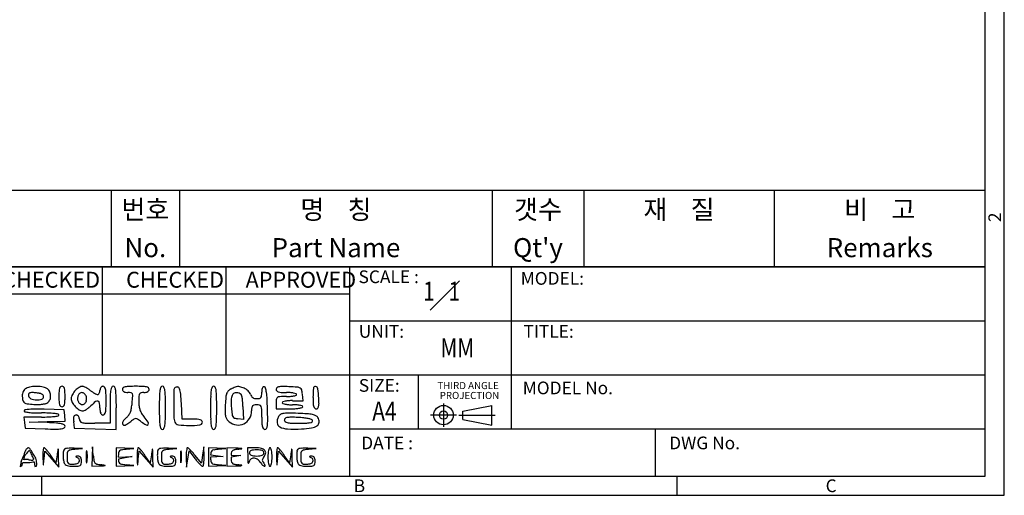
# Model space of a CAD drawing. Units: millimetres. Extents: x 0 to 254, y 0 to 188.
# Drawn here: x 100 to 254, y 0 to 75 of the extents above; entities that cross this region are included whole.
import ezdxf
from ezdxf.enums import TextEntityAlignment as Align

# ---------------------------------------------------------------- set-up
doc = ezdxf.new("R2010")
doc.units = ezdxf.units.MM
doc.header["$LTSCALE"] = 0.5
doc.linetypes.add('AUSGEZOGEN', pattern=[0])
doc.linetypes.add('CENTER2', pattern=[28.575, 19.05, -3.175, 3.175, -3.175])
doc.styles.get("Standard").update_dxf_attribs({"font": 'simplex.shx', "width": 0.8, "bigfont": 'fhg.shx'})
doc.styles.add('style1', font='gulim.ttc')

msp = doc.modelspace()

# ---------------------------------------------------------------- linework, layer by layer
at = {"color": 3}
for p, q in [((254.5, 0), (254.5, 187.5)), ((251.5, 3), (251.5, 184.5)), ((251.5, 47.97), (73.5, 47.97)), ((251.5, 35.97), (73.5, 35.97)), ((3, 3), (251.5, 3)), ((103, 0), (103, 3)), ((203, 0), (203, 3)), ((0, 0), (254.5, 0))]:
    msp.add_line(p, q, dxfattribs=at)
at = {"color": 5}
for p, q in [((251.5, 47.97), (73.5, 47.97)), ((113.9, 47.97), (113.9, 35.97)), ((124.7, 47.97), (124.7, 35.97)), ((173.9, 47.97), (173.9, 35.97)), ((188.3, 47.97), (188.3, 35.97)), ((218.3, 47.97), (218.3, 35.97)), ((112.5, 35.97), (112.5, 18.97)), ((132, 18.97), (132, 35.97)), ((176.92, 10.47), (176.92, 35.97)), ((73.5, 31.72), (151.5, 31.72)), ((151.5, 27.47), (251.5, 27.47)), ((73.5, 18.97), (251.5, 18.97)), ((162.23, 18.97), (162.23, 10.47)), ((151.5, 10.47), (251.5, 10.47)), ((199.62, 3), (199.62, 10.47))]:
    msp.add_line(p, q, dxfattribs=at)
at = {"color": 3, "linetype": 'AUSGEZOGEN'}
for p, q in [((74, 35.97), (251.5, 35.97)), ((151.5, 3), (151.5, 35.97))]:
    msp.add_line(p, q, dxfattribs=at)
for p, q in [((164.14, 29.13), (168.75, 33.74)), ((144.13, 14.89), (144.02, 15.94)), ((113.77, 14.25), (113.77, 11.34)), ((125.08, 11.99), (124.99, 14.46)), ((134.67, 13.98), (134.76, 11.94)), ((139.89, 14.57), (139.89, 13.6)), ((142.49, 14.89), (144.13, 14.89)), ((169.25, 13.24), (173.83, 14.13)), ((173.83, 11.06), (173.83, 14.13)), ((106.51, 13.44), (103.36, 13.53)), ((106.61, 12.55), (106.51, 13.44)), ((106.71, 11.67), (106.61, 12.55)), ((114.73, 10.35), (114.73, 13.75)), ((139.89, 13.6), (141.99, 13.6)), ((169.25, 11.95), (169.25, 13.24)), ((102.94, 12.31), (100.18, 12.31)), ((100.18, 12.31), (100.28, 11.43)), ((100.28, 11.43), (100.38, 10.54)), ((101.03, 11.53), (103.87, 11.6)), ((103.85, 11.43), (101.03, 11.53)), ((103.87, 11.6), (106.71, 11.67)), ((108.02, 11.59), (108.12, 10.54)), ((113.77, 11.34), (111.35, 11.34)), ((126.68, 11.99), (125.08, 11.99)), ((134.76, 11.94), (133.86, 12.05)), ((169.25, 11.95), (173.83, 11.06)), ((100.38, 10.54), (103.53, 10.45)), ((108.12, 10.54), (111.43, 10.45)), ((111.43, 10.45), (114.73, 10.35)), ((100.24, 6.26), (100.24, 6.26)), ((103.36, 5.69), (103.49, 6.97)), ((103.49, 6.97), (104.59, 5.69)), ((105.22, 5.09), (104.41, 6.28)), ((105.42, 6.36), (105.22, 5.09)), ((109.41, 7.37), (108.1, 7.42)), ((108.2, 7.24), (109.41, 7.37)), ((110.98, 7.64), (110.92, 6.1)), ((111.1, 6.28), (110.98, 7.64)), ((116.1, 7.42), (114.73, 7.47)), ((114.73, 7.47), (114.73, 6.02)), ((117.48, 7.37), (116.1, 7.42)), ((116.27, 7.24), (117.48, 7.37)), ((118.2, 5.69), (118.33, 6.97)), ((118.33, 6.97), (119.42, 5.69)), ((120.06, 5.09), (119.25, 6.28)), ((120.25, 6.36), (120.06, 5.09)), ((124.25, 7.37), (122.93, 7.42)), ((123.04, 7.24), (124.25, 7.37)), ((125.99, 5.7), (126.18, 6.99)), ((126.18, 6.99), (127.11, 5.78)), ((128.12, 5.06), (127.15, 6.27)), ((128.32, 6.35), (128.12, 5.06)), ((128.51, 7.64), (128.32, 6.35)), ((128.56, 6.1), (128.51, 7.64)), ((130.62, 7.42), (129.25, 7.47)), ((129.25, 7.47), (129.25, 6.02)), ((131.99, 7.37), (130.62, 7.42)), ((130.78, 7.24), (131.99, 7.37)), ((133.52, 7.42), (132.15, 7.47)), ((132.15, 7.47), (132.15, 6.02)), ((136.68, 7.47), (135.38, 7.47)), ((135.38, 7.47), (135.42, 5.94)), ((140.13, 5.69), (140.26, 6.97)), ((140.26, 6.97), (141.35, 5.69)), ((141.99, 5.09), (141.18, 6.28)), ((142.18, 6.36), (141.99, 5.09)), ((146.18, 7.37), (144.86, 7.42)), ((144.97, 7.24), (146.18, 7.37)), ((100.01, 5.17), (100.01, 5.17)), ((104.59, 5.69), (105.68, 4.41)), ((105.68, 4.41), (105.65, 6.02)), ((110.92, 6.1), (110.86, 4.57)), ((114.73, 6.02), (114.73, 4.57)), ((116.1, 4.63), (117.48, 4.68)), ((117.48, 4.68), (116.27, 4.81)), ((119.42, 5.69), (120.52, 4.41)), ((120.52, 4.41), (120.48, 6.02)), ((125.75, 5.94), (125.79, 4.41)), ((125.79, 4.41), (125.99, 5.7)), ((129.25, 6.02), (129.25, 4.57)), ((130.62, 4.63), (131.99, 4.68)), ((131.99, 4.68), (130.78, 4.81)), ((132.15, 6.02), (132.15, 4.57)), ((141.35, 5.69), (142.45, 4.41)), ((142.45, 4.41), (142.41, 6.02)), ((110.86, 4.57), (112.07, 4.62)), ((114.73, 4.57), (116.1, 4.63)), ((129.25, 4.57), (130.62, 4.63)), ((132.15, 4.57), (133.52, 4.62))]:
    msp.add_line(p, q)
at = {"color": 1, "linetype": 'CENTER2'}
for p, q in [((166.23, 14.47), (166.23, 10.77)), ((168.26, 12.62), (164.19, 12.62)), ((168.62, 12.59), (174.35, 12.59))]:
    msp.add_line(p, q, dxfattribs=at)
at = {"linetype": 'ByBlock'}
for p, q in [((99.77, 5.31), (100.21, 6.36)), ((100.17, 5.6), (100.34, 6.26)), ((129.58, 6.35), (131.53, 6.09)), ((132.8, 6.34), (134.35, 6.28)), ((134.35, 6.28), (132.8, 6.02)), ((99.77, 5.31), (99.61, 4.54)), ((99.61, 4.54), (99.64, 4.66)), ((99.88, 4.64), (100.01, 5.17)), ((101.7, 5.77), (101.71, 5.71)), ((101.79, 5.29), (101.93, 4.52)), ((102.21, 4.83), (102.15, 5.41)), ((102.17, 4.58), (102.21, 4.83)), ((115.06, 6.02), (117.24, 6.13)), ((117.24, 6.13), (115.07, 5.7)), ((131.53, 6.09), (129.57, 6.02)), ((99.61, 4.54), (99.88, 4.64)), ((101.93, 4.52), (102.17, 4.58))]:
    msp.add_line(p, q, dxfattribs=at)
for radius in [1.53, 0.647]:
    msp.add_circle((166.23, 12.62), radius)
for centre, radius, start, end in [((102.17, 11.79), 5.35, 91.4464, 101.838), ((102.17, 11.62), 5.52, 81.1065, 91.4464), ((102.66, 14.7), 2.4, 61.845, 81.1066), ((106.39, 16.63), 0.611, 135.3049, 163.3007), ((106.19, 16.83), 0.321, 89.9999, 135.3049), ((106.19, 16.83), 0.321, 44.6951, 90.0001), ((105.98, 16.63), 0.611, 16.6993, 44.6951), ((110.11, 14.87), 2.43, 113.122, 120.7242), ((109.37, 16.61), 0.543, 90.0001, 113.122), ((109.37, 16.53), 0.616, 68.7285, 90), ((108.31, 13.81), 3.54, 62.8963, 68.7285), ((112.71, 16.65), 0.518, 119.8022, 143.1301), ((112.64, 16.78), 0.374, 90, 119.8023), ((112.64, 16.86), 0.292, 35.7034, 90), ((114.25, 16.87), 0.278, 90, 151.2156), ((114.25, 16.88), 0.273, 24.6382, 90), ((116.31, 16.26), 0.812, 102.9946, 127.7476), ((116.85, 13.96), 3.17, 92.1589, 102.9946), ((117.8, -11.31), 28.46, 90.0001, 92.1589), ((117.8, -11.31), 28.46, 87.8411, 89.9999), ((118.75, 13.96), 3.17, 77.0054, 87.8411), ((119.28, 16.26), 0.812, 52.2524, 77.0054), ((121.99, 16.88), 0.273, 90, 155.2767), ((121.99, 16.88), 0.273, 24.7233, 90), ((124.27, 16.66), 0.395, 75.3156, 135), ((130.05, 16.88), 0.273, 90, 155.2767), ((130.05, 16.88), 0.273, 24.7233, 90), ((133.87, 16.02), 1.1, 93.1295, 113.0916), ((133.87, 16.04), 1.08, 72.9632, 93.1295), ((131.08, 6.96), 10.58, 69.1833, 72.9631), ((138.01, 16.79), 0.303, 118.5536, 154.9027), ((137.97, 16.87), 0.216, 71.6524, 118.5535), ((137.94, 16.79), 0.294, 14.195, 71.6525), ((140.4, 16.48), 0.599, 101.3099, 131.8467), ((140.8, 14.46), 2.66, 89.2877, 101.3099), ((140.46, -13.32), 30.44, 87.2728, 89.2877), ((139.74, -28.39), 45.53, 85.6005, 87.2728), ((146.05, 16.83), 0.29, 81.6373, 174.5679), ((146.04, 16.71), 0.415, 8.3926, 81.6373), ((102.47, 15.65), 2.54, 176.4946, 186.4923), ((101.38, 15.71), 1.45, 161.2688, 176.4946), ((101.11, 15.81), 1.16, 144.0356, 161.2688), ((101.07, 15.84), 1.11, 126.1749, 144.0355), ((101.42, 15.35), 1.71, 101.838, 126.175), ((101.68, 15.79), 0.774, 168.7394, 190.9006), ((101.14, 15.89), 0.225, 113.2801, 168.7395), ((101.5, 15.75), 0.59, 190.9007, 248.9268), ((101.35, 15.42), 0.74, 88.5222, 113.2801), ((101.05, 4.06), 12.11, 85.2983, 88.5222), ((101.58, 10.5), 5.64, 79.627, 85.2983), ((102.32, 14.54), 1.53, 64.6725, 79.627), ((102.69, 15.32), 0.669, 40.4181, 64.6726), ((102.86, 15.54), 0.426, 287.9265, 360), ((102.95, 15.54), 0.338, 0, 40.418), ((103.31, 15.91), 1.02, 28.3296, 61.845), ((102.8, 15.64), 1.59, 4.2737, 28.3296), ((102.75, 15.64), 1.65, 340.6863, 4.2736), ((119.81, 15.54), 14.11, 176.776, 180), ((119.81, 15.54), 14.11, 180, 183.224), ((107.75, 16.22), 2.03, 163.3008, 176.7761), ((104.62, 16.22), 2.03, 3.2239, 16.6992), ((92.56, 15.54), 14.11, 0, 3.224), ((92.56, 15.54), 14.11, 356.776, 360), ((108.6, 15.22), 0.959, 162.1701, 180), ((110.06, 14.75), 2.49, 153.4349, 162.1701), ((110.32, 14.61), 2.79, 145.0412, 153.435), ((109.84, 14.95), 2.2, 135.0001, 145.0413), ((110.42, 14.36), 3.03, 127.9401, 134.9999), ((110.37, 14.43), 2.94, 120.7242, 127.9402), ((110.1, 15.2), 1.47, 159.0064, 180.7652), ((109.38, 15.47), 0.692, 117.8215, 159.0064), ((109.31, 15.6), 0.552, 69.0459, 117.8215), ((109.23, 15.38), 0.782, 29.902, 69.0459), ((108.94, 15.22), 1.12, 0, 29.9019), ((108, 13.21), 4.21, 57.2113, 62.8964), ((107.84, 12.96), 4.51, 51.8114, 57.2113), ((114.04, 20.84), 5.51, 231.8113, 236.1765), ((113.53, 20.08), 4.6, 236.1765, 241.1792), ((113.2, 19.48), 3.91, 241.1792, 246.1297), ((111.8, 16.32), 0.462, 246.1297, 269.9999), ((111.8, 16.07), 0.208, 269.9999, 310.2439), ((111.62, 16.29), 0.494, 310.244, 331.3596), ((111.37, 16.42), 0.772, 331.3595, 347.9451), ((110.97, 16.51), 1.18, 347.9451, 360), ((113.03, 16.51), 0.871, 163.4556, 180), ((112.82, 16.57), 0.662, 143.1302, 163.4557), ((112.15, 16.51), 0.896, 12.0948, 35.7034), ((109.49, 15.94), 3.62, 1.9376, 12.0947), ((78.66, 14.89), 34.47, 360, 1.9377), ((178.47, 14.25), 64.7, 178.6372, 179.9999), ((119.47, 15.65), 5.69, 170.5377, 178.6371), ((115.17, 16.37), 1.32, 151.2156, 170.5378), ((112.89, 16.25), 1.77, 8.1035, 24.6382), ((107.11, 15.43), 7.6, 1.1046, 8.1035), ((20.04, 13.75), 94.7, 360, 1.1046), ((116, 16.67), 0.298, 127.7475, 180), ((116.08, 16.67), 0.376, 180, 212.6421), ((116.16, 16.72), 0.469, 212.6421, 240.2761), ((116.33, 17.02), 0.819, 240.276, 260.1622), ((116.55, 18.29), 2.1, 260.1621, 269.9999), ((116.55, 13.66), 2.52, 78.5218, 90), ((116.99, 15.85), 0.29, 22.3167, 78.5218), ((82.7, 17.83), 34.69, 354.5115, 356.2938), ((116.49, 15.64), 0.839, 356.2938, 22.3168), ((134.39, 14.76), 16.11, 176.9876, 180), ((119.11, 15.56), 0.812, 150.5252, 176.9876), ((118.72, 15.79), 0.354, 103.2773, 150.5252), ((119.09, 14.21), 1.97, 90, 103.2773), ((119.09, 17.98), 1.8, 270, 280.8002), ((119.28, 16.98), 0.779, 280.8002, 300.9638), ((119.44, 16.72), 0.473, 300.9638, 327.9923), ((119.6, 16.67), 0.298, 0, 52.2525), ((119.52, 16.67), 0.377, 327.9924, 0), ((215.45, 13.76), 93.95, 178.8905, 180), ((129.08, 15.44), 7.56, 171.8699, 178.8906), ((123.34, 16.26), 1.76, 155.2768, 171.8699), ((120.64, 16.26), 1.76, 8.1301, 24.7232), ((114.9, 15.44), 7.56, 1.1094, 8.1301), ((28.53, 13.76), 93.95, 360, 1.1095), ((227.28, 13.9), 103.51, 178.5548, 179.725), ((124.43, 16.5), 0.632, 135, 178.5549), ((124.25, 16.6), 0.46, 21.9991, 75.3156), ((121.81, 15.62), 3.09, 5.8661, 21.9991), ((102.13, 13.59), 22.87, 2.1807, 5.8661), ((223.52, 13.76), 93.95, 178.8905, 180), ((137.14, 15.44), 7.56, 171.8699, 178.8906), ((131.4, 16.26), 1.76, 155.2768, 171.8699), ((128.71, 16.26), 1.76, 8.1301, 24.7232), ((122.96, 15.44), 7.56, 1.1094, 8.1301), ((36.59, 13.76), 93.95, 360, 1.1095), ((134.36, 15.23), 2.4, 160.0665, 174.8953), ((133.03, 15.71), 0.98, 133.3012, 160.0666), ((133.63, 15.07), 1.86, 116.755, 133.3012), ((137.77, 6.86), 11.05, 113.0917, 116.7551), ((134.71, 15.01), 1.89, 157.6932, 179.4934), ((133.52, 15.5), 0.601, 111.7649, 157.6933), ((133.69, 15.07), 1.07, 81.918, 111.7649), ((133.7, 15.1), 1.03, 58.4057, 81.918), ((133.95, 15.51), 0.557, 21.035, 58.4057), ((132.67, 15.02), 1.92, 4.7197, 21.0351), ((134.27, 15.33), 1.62, 56.3923, 69.1832), ((133.94, 14.84), 2.21, 46.2376, 56.3923), ((134.06, 14.96), 2.04, 35.7566, 46.2376), ((134.92, 15.58), 0.98, 17.6089, 35.7565), ((136.82, 16.19), 1.02, 197.6088, 215.5162), ((136.67, 16.08), 0.835, 215.5162, 236.3069), ((137.06, 15.74), 0.546, 321.7281, 353.5092), ((132.9, 16.21), 4.73, 353.5092, 360), ((141.52, 16.21), 3.88, 173.6903, 180), ((138.55, 16.54), 0.894, 154.9027, 173.6904), ((131.71, 15.22), 6.72, 8.2525, 14.195), ((126.7, 14.49), 11.79, 3.264, 8.2525), ((140.22, 16.68), 0.326, 131.8467, 180), ((140.24, 16.68), 0.35, 180, 222.9058), ((140.4, 16.83), 0.567, 222.9057, 252.8004), ((140.5, 14.75), 0.769, 92.2279, 120.9638), ((140.8, 18.13), 1.93, 252.8005, 266.8515), ((141.5, -11.01), 26.55, 90, 92.228), ((141.5, 30.87), 14.69, 266.8515, 270), ((141.5, 7.97), 8.22, 85.6849, 89.9999), ((141.5, 23.75), 8.22, 270.0001, 274.3151), ((141.8, 11.86), 4.31, 78.6901, 85.6849), ((141.8, 19.86), 4.31, 274.3151, 281.3099), ((142.02, 12.99), 3.16, 71.4849, 78.6901), ((142.02, 18.73), 3.16, 281.3099, 288.5151), ((142.98, 15.86), 0.133, 0.0001, 71.485), ((142.98, 15.86), 0.133, 288.515, 359.9999), ((143.15, 15.88), 1.13, 61.6073, 85.6005), ((143.47, 16.47), 0.456, 15.0018, 61.6073), ((140.08, 15.56), 3.97, 5.5073, 15.0018), ((161.1, 15.4), 15.41, 174.5679, 179.9999), ((129.5, 14.27), 17.13, 3.345, 8.3926), ((102.87, 15.69), 2.94, 186.4923, 197.6475), ((100.53, 14.95), 0.481, 197.6475, 240.1219), ((100.82, 15.46), 1.07, 240.1219, 264.2758), ((103.21, 39.26), 24.99, 264.2757, 266.7249), ((102.28, 17.76), 2.74, 248.9268, 267.5329), ((102.28, 23.14), 8.84, 266.7249, 271.3402), ((102.26, 17.39), 2.37, 267.5328, 287.9266), ((102.35, 20.49), 6.2, 271.3402, 277.3647), ((102.53, 19.1), 4.79, 277.3647, 283.7737), ((103.49, 15.15), 0.722, 283.7736, 309.6902), ((103.22, 15.47), 1.15, 309.6901, 340.6863), ((107.75, 14.86), 2.03, 183.2239, 196.6992), ((106.39, 14.45), 0.611, 196.6993, 224.6951), ((106.19, 14.25), 0.321, 224.6951, 270.0001), ((106.19, 14.25), 0.321, 269.9999, 315.3049), ((105.98, 14.45), 0.611, 315.3049, 343.3007), ((104.62, 14.86), 2.03, 343.3008, 356.7761), ((108.87, 15.22), 1.24, 180, 209.0642), ((110.76, 16.26), 3.39, 209.0642, 222.7455), ((110.7, 16.21), 3.31, 222.7454, 236.5318), ((109.71, 15.19), 1.07, 180.7653, 208.2633), ((109.43, 15.04), 0.761, 208.2634, 242.0779), ((109.37, 14.93), 0.632, 242.078, 280.9006), ((109.38, 14.91), 0.615, 280.9007, 305.0362), ((109.35, 14.95), 0.655, 305.0361, 328.0438), ((109.17, 15.06), 0.87, 328.0439, 347.5822), ((108.46, 15.22), 1.59, 347.5822, 0), ((107.81, 17.01), 4.13, 308.5727, 315), ((117.76, 7.06), 9.93, 129.3671, 135), ((111.75, 14.38), 0.464, 77.2212, 129.3672), ((111.78, 14.53), 0.314, 8.6461, 77.2213), ((106.74, 13.76), 5.41, 0.0001, 8.646), ((78.66, 14.89), 34.47, 358.0623, 0), ((108.07, 15.39), 9.2, 349.4752, 354.5114), ((124.24, 14.76), 5.96, 180, 187.0884), ((121.22, 14.38), 2.92, 187.0884, 199.1861), ((184.3, 14.11), 60.53, 179.725, 181.6519), ((159.58, 12.94), 27.72, 177.3095, 179.7539), ((160.46, 12.9), 28.6, 174.8952, 177.3095), ((150.9, 14.87), 18.08, 179.4933, 183.6379), ((100.57, 12.37), 34.14, 2.7132, 4.7197), ((136.57, 13.74), 0.519, 140.1945, 173.1031), ((136.48, 13.81), 0.4, 100.9179, 140.1944), ((136.72, 16.15), 0.923, 236.3069, 255.9259), ((136.83, 11.99), 2.26, 90, 100.918), ((136.85, 16.65), 1.44, 255.9259, 270), ((136.83, 12.63), 1.61, 73.3344, 90.0001), ((136.85, 17.24), 2.03, 270, 281.7795), ((137.18, 15.64), 0.39, 281.7796, 321.7282), ((137.19, 13.84), 0.36, 22.6198, 73.3344), ((136.36, 13.49), 1.26, 1.683, 22.6198), ((86.61, 12.2), 51.94, 1.6053, 3.2639), ((143.7, 14.57), 3.81, 171.1351, 180), ((140.29, 15.1), 0.358, 120.9637, 171.1351), ((140.99, 14.57), 0.132, 108.2353, 180), ((140.99, 14.57), 0.133, 180.0001, 251.485), ((141.97, 11.6), 3.26, 101.172, 108.2353), ((141.95, 17.44), 3.16, 251.4849, 258.6901), ((142.18, 18.57), 4.31, 258.6901, 265.6849), ((142.19, 10.47), 4.41, 94.2606, 101.172), ((142.47, 22.46), 8.22, 265.6849, 269.9999), ((142.49, 6.47), 8.43, 90, 94.2607), ((142.47, 6.03), 8.22, 85.6849, 89.9999), ((142.77, 9.93), 4.31, 78.6901, 85.6849), ((142.99, 11.06), 3.16, 71.4849, 78.6901), ((143.95, 13.93), 0.133, 0.0001, 71.485), ((165.64, 15.4), 19.94, 179.9999, 182.6391), ((148.02, 14.59), 2.31, 182.639, 195.5369), ((146.4, 14.14), 0.622, 195.5368, 224.4996), ((144.74, 14.38), 1.89, 346.4115, 0.7013), ((127.83, 14.17), 18.81, 0.7013, 3.345), ((100.37, 13.29), 0.147, 98.4484, 180), ((100.37, 13.29), 0.146, 180, 258.6841), ((101.97, 21.29), 8.3, 258.6841, 263.0495), ((101.79, 3.7), 9.85, 94.3987, 98.4484), ((102.22, 23.37), 10.4, 263.0495, 267.8293), ((102.02, 0.69), 12.86, 90.0356, 94.3987), ((102.96, 42.92), 29.96, 267.8293, 270), ((102.04, -31.47), 45.02, 88.3185, 90.0356), ((102.96, -15.07), 28.03, 87.7453, 90), ((103.61, 23.75), 11.42, 272.2329, 276.6583), ((103.62, 1.68), 11.26, 83.2901, 87.7453), ((103.69, 23.06), 10.73, 276.6583, 280.2149), ((103.71, 2.4), 10.54, 79.6953, 83.2902), ((105.57, 12.64), 0.137, 0, 79.6952), ((105.57, 12.64), 0.137, 280.2151, 0.0001), ((108.86, 12.09), 0.861, 158.9625, 180.0095), ((108.37, 12.28), 0.339, 121.0059, 158.9625), ((108.42, 12.19), 0.444, 90, 121.0059), ((108.42, 12.21), 0.428, 62.5115, 90), ((108.39, 12.14), 0.499, 38.0139, 62.5116), ((108.29, 12.07), 0.625, 16.4737, 38.014), ((109.43, 14.29), 1.01, 236.5319, 270), ((109.43, 13.87), 0.592, 269.9999, 294.5327), ((108.38, 16.16), 3.11, 294.5326, 301.7152), ((108.02, 16.74), 3.79, 301.7151, 308.5727), ((117.23, 13.76), 5.08, 180, 185.8454), ((113.35, 13.37), 1.17, 185.8453, 203.1986), ((112.72, 13.1), 0.488, 203.1986, 232.6802), ((112.64, 12.99), 0.356, 232.6802, 270), ((112.64, 12.93), 0.292, 270, 324.2966), ((112.15, 13.28), 0.896, 324.2966, 347.9052), ((109.49, 13.85), 3.62, 347.9053, 358.0624), ((115.37, 13.53), 1.61, 308.9989, 326.0737), ((114.81, 13.91), 2.29, 326.0736, 339.1837), ((113.65, 14.35), 3.53, 339.1836, 349.4753), ((121.05, 14.32), 2.74, 199.1861, 211.7453), ((122.75, 15.37), 4.74, 211.7454, 220.0787), ((215.45, 13.76), 93.95, 180, 181.1095), ((28.53, 13.76), 93.95, 358.8905, 0), ((223.52, 13.76), 93.95, 180, 181.1095), ((36.59, 13.76), 93.95, 358.8905, 0), ((134.71, 13.05), 2.85, 179.7539, 192.7479), ((133.13, 12.69), 1.23, 192.7479, 215.0825), ((150.78, 14.86), 17.95, 183.6379, 186.648), ((133.96, 12.9), 1.02, 186.648, 210.9061), ((133.65, 13.28), 2.37, 329.5224, 0), ((140.35, 13.28), 4.33, 173.103, 180.0001), ((96.33, 12.31), 41.31, 360, 1.683), ((41.03, 10.92), 97.54, 0.544, 1.6053), ((141.07, 11.9), 0.951, 124.3244, 151.8451), ((141.16, 11.77), 1.11, 99.8711, 124.3245), ((141.69, 8.75), 4.18, 89.4463, 99.8711), ((141.08, -54.69), 67.62, 88.0786, 89.4464), ((141.99, 28.36), 14.76, 270, 273.1778), ((142.42, 20.59), 6.97, 273.1778, 278.7461), ((141.81, -32.8), 45.72, 86.2615, 88.0786), ((142.59, 19.46), 5.83, 278.7462, 283.7913), ((143.95, 13.93), 0.133, 283.7912, 0), ((144.4, 6.85), 5.98, 78.1211, 86.2615), ((145.2, 10.63), 2.12, 63.1564, 78.1211), ((146.2, 13.94), 0.339, 224.4996, 270), ((145.79, 11.81), 0.799, 32.1652, 63.1562), ((146.2, 13.96), 0.354, 269.9999, 312.5109), ((146.11, 14.05), 0.479, 312.511, 346.4115), ((102.94, 40.86), 28.55, 270.0001, 272.2329), ((101.77, -43.15), 54.62, 86.2856, 87.8186), ((104.94, 5.7), 5.67, 78.1836, 86.2855), ((105.8, 9.8), 1.47, 60.3724, 78.1836), ((106.39, 10.84), 0.283, 0.0001, 60.3723), ((113.29, 12.09), 5.29, 180.0096, 185.5073), ((108.03, 11.99), 0.894, 0.0001, 16.4737), ((109.55, 11.99), 0.617, 180, 214.1717), ((109.44, 11.92), 0.485, 214.1717, 255.0686), ((109.97, 13.9), 2.54, 255.0686, 268.6458), ((111.35, 72.33), 60.98, 268.6458, 270), ((116.07, 11.33), 0.357, 162.3804, 209.9513), ((116.92, 11.06), 1.25, 140.3123, 162.3804), ((115.99, 11.28), 0.261, 209.9513, 270), ((118.31, 9.91), 3.05, 128.9988, 140.3122), ((115.99, 11.38), 0.357, 269.9999, 295.8002), ((114.48, 14.5), 3.82, 295.8003, 300.3375), ((114.19, 15), 4.4, 300.3375, 305.0564), ((113.5, 15.98), 5.59, 305.0565, 308.9988), ((121.16, 6.51), 6.58, 123.7474, 128.9989), ((117.77, 11.59), 0.477, 87.9897, 123.7474), ((117.77, 11.48), 0.582, 57.079, 87.9896), ((111.9, 2.41), 11.39, 53.5233, 57.079), ((123.09, 17.56), 7.45, 233.5233, 240.6289), ((111.57, 5.97), 9.87, 34.2437, 40.0788), ((119.55, 11.26), 0.225, 240.6288, 328.5389), ((119.45, 11.33), 0.346, 328.5389, 34.2437), ((129.08, 12.09), 7.56, 181.1094, 188.1301), ((123.34, 11.27), 1.76, 188.1301, 204.7232), ((120.64, 11.27), 1.76, 335.2768, 351.8699), ((114.9, 12.09), 7.56, 351.8699, 358.8906), ((126.31, 12.43), 2.52, 181.6519, 200.9936), ((124.61, 11.78), 0.697, 200.9937, 262.6891), ((126.31, 25.03), 14.05, 262.6892, 269.6501), ((126.31, 24.6), 13.62, 269.6501, 276.6792), ((126.68, -1.8), 13.79, 86.7325, 90), ((127.35, 9.97), 2, 73.167, 86.7326), ((127.84, 11.51), 0.44, 276.6792, 0), ((127.76, 11.3), 0.607, 45.0929, 73.167), ((127.96, 11.51), 0.322, 360, 45.0929), ((137.14, 12.09), 7.56, 181.1094, 188.1301), ((131.4, 11.27), 1.76, 188.1301, 204.7232), ((128.71, 11.27), 1.76, 335.2768, 351.8699), ((122.96, 12.09), 7.56, 351.8699, 358.8906), ((133.71, 13.09), 1.94, 215.0825, 231.0011), ((133.97, 13.41), 2.35, 231.0011, 261.6376), ((133.5, 12.63), 0.492, 210.906, 251.3282), ((134.14, 14.53), 2.5, 251.3282, 263.4549), ((133.93, 13.11), 2.05, 261.6376, 295.6161), ((133.92, 13.12), 2.05, 295.6162, 329.5225), ((161.45, 12.31), 23.82, 180, 182.3848), ((140.31, 11.43), 2.66, 182.3849, 194.3502), ((137.18, 11.14), 1.35, 333.0959, 352.992), ((131.92, 11.79), 6.64, 352.992, 0.5441), ((141.71, 11.56), 1.67, 151.845, 185.0663), ((140.84, 11.48), 0.802, 185.0662, 242.5032), ((141.5, 11.84), 0.317, 129.8157, 179.9999), ((141.49, 11.84), 0.312, 180, 232.3336), ((141.72, 11.58), 0.656, 100.6139, 129.8158), ((141.81, 12.25), 0.826, 232.3336, 257.6902), ((142.15, 9.28), 3, 89.3036, 100.614), ((142.38, 14.87), 3.51, 257.6902, 268.1476), ((141.75, -23.47), 35.76, 87.4617, 89.3036), ((143.47, 48.47), 37.12, 268.1477, 270), ((142.57, -4.9), 17.17, 84.3792, 87.4618), ((143.47, 43.18), 31.84, 270, 271.9771), ((143.66, 6.13), 6.08, 77.6901, 84.3792), ((144.42, 15.67), 4.31, 271.9771, 280.6139), ((144.17, 8.48), 3.68, 69.7235, 77.6902), ((145.02, 12.47), 1.06, 280.614, 300.1464), ((145.35, 11.66), 0.287, 18.2848, 69.7235), ((145.13, 12.73), 2.16, 279.029, 304.8472), ((145.47, 11.7), 0.16, 300.1465, 18.2848), ((145.96, 11.54), 0.701, 304.8472, 358.0274), ((145.39, 11.56), 1.27, 358.0274, 32.1653), ((106.02, 95.41), 85, 268.3185, 269.4678), ((105.29, 16.82), 6.41, 269.4678, 277.0805), ((105.91, 11.82), 1.37, 277.0806, 296.3112), ((106.4, 10.84), 0.271, 296.3113, 360), ((121.99, 10.65), 0.273, 204.7233, 270), ((121.99, 10.65), 0.273, 270, 335.2767), ((130.05, 10.65), 0.273, 204.7233, 270), ((130.05, 10.65), 0.273, 270, 335.2767), ((138.4, 10.94), 0.69, 194.3502, 221.7134), ((138.13, 10.7), 0.322, 221.7134, 270), ((138.13, 10.66), 0.283, 270, 333.0959), ((141.81, 13.35), 2.91, 242.5031, 267.3648), ((142.81, 35.15), 24.73, 267.3647, 272.5063), ((143.29, 24.31), 13.88, 272.5063, 279.0291), ((100.39, 6.36), 0.18, 161.3077, 180), ((113.88, 1.8), 14.43, 159.0064, 161.3077), ((94.6, 11.05), 7.48, 320.1419, 323.8251), ((101.56, 6.53), 1.22, 148.8046, 159.0064), ((101.37, 6.64), 1.01, 137.0139, 148.8046), ((101.18, 6.82), 0.747, 123.5279, 137.014), ((103.53, 4.52), 3.58, 137.2452, 143.8251), ((100.89, 7.25), 0.22, 90, 123.528), ((100.89, 7.19), 0.282, 34.465, 90), ((101.01, 6.85), 0.144, 69.8923, 137.2452), ((100.96, 6.74), 0.269, 27.2567, 69.8923), ((85.77, -3.18), 18.62, 31.6984, 34.465), ((90.46, 1.33), 12.08, 24.4954, 27.2567), ((90.18, 1.2), 12.39, 21.6579, 24.4955), ((90.04, -0.55), 13.6, 27.968, 31.6984), ((108.22, 6.41), 5.05, 173.0058, 178.63), ((113.08, 6.29), 9.91, 178.6301, 182.0268), ((107.54, 6.49), 4.36, 168.0173, 173.0059), ((103.36, 7.38), 0.0935, 89.4781, 168.0174), ((103.36, 7.28), 0.189, 44.7098, 89.478), ((98.59, 2.56), 6.91, 41.3675, 44.7097), ((98.74, 2.69), 6.7, 37.1215, 41.3676), ((95.43, 0.19), 10.85, 34.1629, 37.1214), ((320.78, -26.87), 217.92, 170.99, 171.2277), ((105.57, 7.25), 0.0196, 33.9213, 170.9899), ((105.45, 7.17), 0.172, 1.3148, 33.9212), ((-447.41, -5.52), 553.18, 1.1957, 1.3149), ((110.83, 6.28), 4.47, 171.534, 179.4935), ((111.02, 6.28), 4.66, 179.4936, 187.8498), ((106.96, 6.86), 0.565, 134.9999, 171.534), ((106.77, 7.05), 0.293, 100.2685, 135.0001), ((107.64, 2.23), 5.2, 95.9919, 100.2684), ((113.21, 6), 6.22, 173.8798, 180), ((107.53, 6.61), 0.509, 135.6189, 173.8798), ((107.7, 1.7), 5.72, 91.2443, 95.9919), ((107.59, 6.56), 0.58, 100.7796, 135.6189), ((109.11, -1.46), 8.74, 95.9716, 100.7797), ((107.75, -0.85), 8.27, 87.6425, 91.2443), ((129.63, 6.08), 19.64, 178.4651, 180.1565), ((112.83, 6.53), 2.83, 171.4012, 178.4652), ((110.06, 6.95), 0.0341, 66.8305, 171.4014), ((110.04, 6.9), 0.0848, 10.9232, 66.8304), ((107.42, 6.39), 2.75, 3.7834, 10.9231), ((103.36, 6.12), 6.82, 0.1564, 3.7834), ((121.82, 7.26), 10.76, 185.1798, 189.4687), ((120.87, 6.02), 5.82, 173.6031, 180), ((115.59, 6.62), 0.503, 135.164, 173.6031), ((115.65, 6.56), 0.588, 100.7721, 135.1641), ((117.17, -1.44), 8.72, 95.9716, 100.7721), ((123.06, 6.41), 5.05, 173.0058, 178.63), ((127.91, 6.29), 9.91, 178.6301, 182.0268), ((122.37, 6.49), 4.36, 168.0173, 173.0059), ((118.2, 7.38), 0.0935, 89.4781, 168.0174), ((118.2, 7.28), 0.189, 44.7098, 89.478), ((113.42, 2.56), 6.91, 41.3675, 44.7097), ((113.58, 2.69), 6.7, 37.1215, 41.3676), ((110.27, 0.19), 10.85, 34.1629, 37.1214), ((335.62, -26.87), 217.92, 170.99, 171.2277), ((120.41, 7.25), 0.0196, 33.9213, 170.9899), ((120.28, 7.17), 0.172, 1.3148, 33.9212), ((-432.57, -5.52), 553.18, 1.1957, 1.3149), ((125.66, 6.28), 4.47, 171.534, 179.4935), ((125.85, 6.28), 4.66, 179.4936, 187.8498), ((121.8, 6.86), 0.565, 134.9999, 171.534), ((121.61, 7.05), 0.293, 100.2685, 135.0001), ((122.48, 2.23), 5.2, 95.9919, 100.2684), ((128.05, 6), 6.22, 173.8798, 180), ((122.37, 6.61), 0.509, 135.6189, 173.8798), ((122.54, 1.7), 5.72, 91.2443, 95.9919), ((122.42, 6.56), 0.58, 100.7796, 135.6189), ((123.95, -1.46), 8.74, 95.9716, 100.7797), ((122.59, -0.85), 8.27, 87.6425, 91.2443), ((144.46, 6.08), 19.64, 178.4651, 180.1565), ((127.66, 6.53), 2.83, 171.4012, 178.4652), ((124.9, 6.95), 0.0341, 66.8305, 171.4014), ((124.88, 6.9), 0.0848, 10.9232, 66.8304), ((122.26, 6.39), 2.75, 3.7834, 10.9231), ((118.2, 6.12), 6.82, 0.1564, 3.7834), ((135.64, 6.24), 9.9, 178.3124, 181.7112), ((130.81, 6.38), 5.07, 172.7046, 178.3125), ((130.16, 6.46), 4.41, 167.7523, 172.7046), ((125.94, 7.38), 0.0949, 89.9978, 167.7524), ((125.94, 7.27), 0.206, 47.7732, 89.9976), ((120, 0.72), 9.04, 45, 47.7732), ((120.59, 1.31), 8.21, 41.2631, 45.0001), ((116.76, -2.05), 13.31, 38.66, 41.2632), ((135.39, 6.02), 5.82, 173.6031, 176.8016), ((130.11, 6.62), 0.503, 135.164, 173.6031), ((130.17, 6.56), 0.588, 100.7721, 135.1641), ((131.69, -1.44), 8.72, 95.9716, 100.7721), ((138.52, 6.02), 5.73, 173.7086, 176.8543), ((133.39, 6.59), 0.566, 139.286, 173.7086), ((133.38, 6.6), 0.543, 103.8607, 139.286), ((134.48, 2.14), 5.14, 97.0742, 103.8606), ((126.84, -169.95), 177.49, 87.5735, 87.8435), ((126.61, 65.53), 58.73, 277.0741, 277.6821), ((134.35, 7.14), 0.25, 60.605, 87.5736), ((134.46, 7.34), 0.0195, 277.6823, 60.6051), ((136.05, 6.67), 0.356, 142.6802, 180), ((136.05, 6.67), 0.356, 180, 217.3198), ((136.16, 6.59), 0.488, 113.1986, 142.6802), ((136.16, 6.75), 0.488, 217.3198, 246.8014), ((136.43, 5.96), 1.17, 95.8453, 113.1986), ((136.43, 7.38), 1.17, 246.8014, 264.1547), ((136.83, 2.07), 5.08, 90, 95.8454), ((136.83, 11.26), 5.08, 264.1546, 270), ((136.68, 3.39), 4.09, 77.3263, 90), ((136.83, 2.07), 5.08, 84.1546, 90), ((136.83, 11.26), 5.08, 270, 275.8454), ((137.23, 5.96), 1.17, 66.8014, 84.1547), ((137.23, 7.38), 1.17, 275.8453, 293.1986), ((137.35, 6.4), 1, 41.2535, 77.3263), ((137.5, 6.59), 0.488, 37.3198, 66.8014), ((137.5, 6.75), 0.488, 293.1986, 322.6802), ((137.6, 6.67), 0.356, 0, 37.3198), ((137.6, 6.67), 0.356, 322.6802, 360), ((136.93, 6.87), 1.32, 320.3098, 347.8287), ((137.7, 6.7), 0.543, 347.8286, 41.2535), ((145.25, 6.02), 6.65, 175.2004, 180), ((142.13, 6.29), 3.52, 167.4712, 175.2004), ((141.04, 6.53), 2.41, 159.0024, 167.4712), ((138.92, 7.34), 0.134, 89.9999, 159.0023), ((138.92, 7.34), 0.134, 20.9977, 90.0001), ((136.8, 6.53), 2.41, 12.5288, 20.9976), ((135.72, 6.29), 3.52, 4.7996, 12.5288), ((132.6, 6.02), 6.65, 0, 4.7996), ((144.99, 6.41), 5.05, 173.0058, 178.63), ((149.85, 6.29), 9.91, 178.6301, 182.0268), ((144.31, 6.49), 4.36, 168.0173, 173.0059), ((140.13, 7.38), 0.0935, 89.4781, 168.0174), ((140.13, 7.28), 0.189, 44.7098, 89.478), ((135.36, 2.56), 6.91, 41.3676, 44.7097), ((135.51, 2.69), 6.7, 37.1215, 41.3675), ((132.2, 0.19), 10.85, 34.1629, 37.1214), ((357.55, -26.87), 217.92, 170.99, 171.2277), ((142.34, 7.25), 0.0196, 33.9213, 170.9899), ((142.22, 7.17), 0.172, 1.3148, 33.9212), ((-410.64, -5.52), 553.18, 1.1957, 1.3149), ((147.6, 6.28), 4.47, 171.534, 179.4935), ((147.79, 6.28), 4.66, 179.4936, 187.8498), ((143.73, 6.86), 0.565, 134.9999, 171.534), ((143.54, 7.05), 0.293, 100.2685, 135.0001), ((144.41, 2.23), 5.2, 95.9919, 100.2684), ((149.98, 6), 6.22, 173.8798, 180), ((144.3, 6.61), 0.509, 135.6189, 173.8798), ((144.47, 1.7), 5.72, 91.2443, 95.9919), ((144.35, 6.56), 0.58, 100.7796, 135.6189), ((145.88, -1.46), 8.74, 95.9716, 100.7797), ((144.52, -0.85), 8.27, 87.6425, 91.2443), ((100.33, 6.74), 1.6, 258.3115, 271.2526), ((100.5, 3.84), 1.79, 89.7438, 100.7338), ((100.21, 12.45), 7.31, 271.2526, 275.4476), ((100.5, 2.94), 2.7, 81.6504, 89.7439), ((102.82, 18.8), 13.33, 261.6504, 264.3422), ((99.83, 16.44), 11.33, 275.4476, 277.8894), ((100.57, 11.08), 5.92, 277.8895, 281.8602), ((101.53, 5.71), 0.183, 264.3423, 322.1322), ((101.53, 5.71), 0.176, 322.1322, 21.6579), ((101.3, 5.43), 0.859, 360, 27.968), ((102.09, 5.43), 0.0635, 339.0021, 359.9999), ((836.09, 31.88), 733.37, 182.02688, 182.11213), ((103.35, 4.86), 0.131, 182.112, 215.9874), ((103.25, 4.79), 0.0151, 215.9872, 354.018), ((-250.19, 41.82), 355.4, 354.0183, 354.1643), ((108.92, 5.99), 2.55, 187.8497, 200.9936), ((107.03, 5.27), 0.523, 200.9936, 231.9119), ((107.34, 5.66), 1.02, 231.9118, 250.633), ((114.31, 6), 7.32, 179.9999, 185.0954), ((107.62, 6.47), 1.88, 250.6329, 263.9376), ((107.52, 5.4), 0.503, 185.0954, 221.0944), ((107.45, 5.34), 0.411, 221.0944, 262.6933), ((107.96, 9.29), 4.4, 262.6932, 270), ((107.96, 6.65), 1.75, 270, 290.1213), ((108.42, 6.07), 0.0383, 139.3987, 236.1412), ((108.49, 6.01), 0.131, 97.4, 139.3986), ((108.79, 6.62), 0.702, 236.1411, 248.0255), ((108.8, 3.59), 2.57, 92.583, 97.4), ((108.22, 5.21), 0.822, 34.6548, 68.0255), ((108.34, 5.61), 0.65, 290.1212, 332.3315), ((108.72, 5.51), 0.651, 69.8949, 92.5829), ((108.67, 5.28), 0.689, 273.9161, 302.7077), ((108.6, 5.47), 0.354, 332.3316, 34.6548), ((108.81, 5.76), 0.379, 35.8604, 69.8949), ((108.85, 5.01), 0.362, 302.7077, 347.716), ((108.64, 5.64), 0.588, 10.0068, 35.8603), ((107.15, 5.38), 2.1, 347.7159, 360), ((107.15, 5.38), 2.11, 0, 10.0069), ((131.14, 6.08), 21.16, 180.1564, 181.7187), ((111.88, 5.5), 1.88, 181.7187, 190.923), ((110.06, 5.15), 0.0245, 190.9233, 334.0344), ((109.57, 5.39), 0.562, 334.0341, 351.4013), ((105.78, 5.96), 4.39, 351.4011, 356.5679), ((103.03, 6.12), 7.15, 356.5679, 0.1564), ((112, 5.62), 0.81, 189.4686, 217.9164), ((111.81, 5.47), 0.567, 217.9163, 254.4184), ((112.76, 8.89), 4.12, 254.4184, 262.8781), ((95.66, 389.21), 384.93, 272.4437, 272.569), ((86.77, -199.15), 205.54, 82.6784, 82.8781), ((112.91, 4.75), 0.0864, 272.569, 315.2409), ((112.96, 4.7), 0.0165, 315.2411, 82.6784), ((120.87, 6.02), 5.82, 183.1984, 186.3969), ((115.59, 5.43), 0.503, 186.3969, 224.836), ((115.65, 5.49), 0.588, 224.8359, 259.2279), ((117.17, 13.48), 8.72, 259.2279, 264.0284), ((850.92, 31.88), 733.37, 182.02688, 182.11213), ((118.18, 4.86), 0.131, 182.112, 215.9874), ((118.09, 4.79), 0.0151, 215.9872, 354.018), ((-235.36, 41.82), 355.4, 354.0183, 354.1643), ((123.76, 5.99), 2.55, 187.8497, 200.9936), ((121.87, 5.27), 0.523, 200.9936, 231.9119), ((122.18, 5.66), 1.02, 231.9118, 250.633), ((129.15, 6), 7.32, 179.9999, 185.0954), ((122.46, 6.47), 1.88, 250.6329, 263.9376), ((122.36, 5.4), 0.503, 185.0954, 221.0944), ((122.29, 5.34), 0.411, 221.0944, 262.6933), ((122.8, 9.29), 4.4, 262.6932, 270), ((122.8, 6.65), 1.75, 270, 290.1213), ((123.25, 6.07), 0.0383, 139.3987, 236.1412), ((123.32, 6.01), 0.131, 97.4, 139.3986), ((123.62, 6.62), 0.702, 236.1411, 248.0255), ((123.64, 3.59), 2.57, 92.583, 97.4), ((123.05, 5.21), 0.822, 34.6548, 68.0255), ((123.18, 5.61), 0.65, 290.1212, 332.3315), ((123.55, 5.51), 0.651, 69.8949, 92.5829), ((123.51, 5.28), 0.689, 273.9161, 302.7077), ((123.44, 5.47), 0.354, 332.3316, 34.6548), ((123.65, 5.76), 0.379, 35.8604, 69.8949), ((123.69, 5.01), 0.362, 302.7077, 347.716), ((123.48, 5.64), 0.588, 10.0068, 35.8603), ((121.99, 5.38), 2.1, 347.7159, 360), ((121.98, 5.38), 2.11, 0, 10.0069), ((145.98, 6.08), 21.16, 180.1564, 181.7187), ((126.72, 5.5), 1.88, 181.7187, 190.923), ((124.89, 5.15), 0.0245, 190.9233, 334.0344), ((124.41, 5.39), 0.562, 334.0341, 351.4013), ((120.62, 5.96), 4.39, 351.4011, 356.5679), ((117.87, 6.12), 7.15, 356.5679, 0.1564), ((135.69, 12.35), 10.81, 217.4154, 220.5765), ((132.73, 9.81), 6.9, 220.5766, 224.9999), ((132.64, 9.72), 6.78, 225, 228.6588), ((128.32, 4.68), 0.113, 270, 344.6467), ((125.24, 5.53), 3.31, 344.6469, 351.1521), ((124.21, 5.69), 4.34, 351.1521, 357.7127), ((120.14, 5.85), 8.42, 357.7128, 1.7112), ((135.39, 6.02), 5.82, 180, 186.3969), ((130.11, 5.43), 0.503, 186.3969, 224.836), ((130.17, 5.49), 0.588, 224.8359, 259.2279), ((131.69, 13.48), 8.72, 259.2279, 264.0284), ((138.52, 6.02), 5.73, 180, 186.2914), ((133.39, 5.46), 0.566, 186.2914, 220.714), ((133.38, 5.44), 0.543, 220.714, 256.1393), ((134.48, 9.91), 5.14, 256.1394, 262.9258), ((126.84, 181.99), 177.49, 272.1565, 272.4265), ((126.61, -53.48), 58.73, 82.3179, 82.9259), ((134.35, 4.91), 0.25, 272.4264, 299.395), ((134.46, 4.71), 0.0195, 299.3949, 82.3177), ((150.71, 6.38), 15.29, 181.6422, 183.7018), ((137.47, 5.52), 2.03, 183.7019, 192.8341), ((135.53, 5.08), 0.0362, 192.8341, 303.7189), ((135.47, 5.16), 0.132, 303.7188, 349.0978), ((136.55, 4.95), 0.967, 134.822, 169.0979), ((136.39, 5.12), 0.732, 92.5902, 134.8219), ((136.4, 4.9), 0.948, 56.6464, 92.5902), ((136.06, 4.39), 1.57, 31.9852, 56.6464), ((139.58, 6.58), 2.58, 211.9852, 218.7043), ((139.13, 6.23), 2.01, 218.7044, 226.8152), ((138.16, 5.54), 0.443, 150.9507, 180.2028), ((138.16, 5.54), 0.447, 180.2027, 209.2588), ((138.81, 5.89), 1.54, 226.8153, 235.5495), ((139.28, 4.92), 1.72, 140.3098, 150.9507), ((139.32, 6.19), 1.77, 209.2588, 219.6902), ((136.63, 3.96), 1.72, 32.0548, 39.6902), ((137.64, 4.59), 0.527, 13.6039, 32.0548), ((138.02, 4.68), 0.142, 332.7126, 13.6035), ((145.25, 6.02), 6.65, 180, 184.7996), ((142.13, 5.76), 3.52, 184.7996, 192.5288), ((141.04, 5.52), 2.41, 192.5288, 200.9976), ((138.92, 4.71), 0.134, 200.9977, 270.0001), ((138.92, 4.71), 0.134, 269.9999, 339.0023), ((136.8, 5.52), 2.41, 339.0024, 347.4712), ((135.72, 5.76), 3.52, 347.4712, 355.2004), ((132.6, 6.02), 6.65, 355.2004, 360), ((872.86, 31.88), 733.37, 182.02688, 182.11213), ((140.12, 4.86), 0.131, 182.112, 215.9874), ((140.02, 4.79), 0.0151, 215.9872, 354.018), ((-213.42, 41.82), 355.4, 354.0183, 354.1643), ((145.69, 5.99), 2.55, 187.8497, 200.9936), ((143.8, 5.27), 0.523, 200.9936, 231.9119), ((144.11, 5.66), 1.02, 231.9118, 250.633), ((151.08, 6), 7.32, 179.9999, 185.0954), ((144.39, 6.47), 1.88, 250.6329, 263.9376), ((144.29, 5.4), 0.503, 185.0954, 221.0944), ((144.22, 5.34), 0.411, 221.0944, 262.6933), ((144.73, 9.29), 4.4, 262.6932, 270), ((144.73, 6.65), 1.75, 270, 290.1213), ((145.19, 6.07), 0.0383, 139.3987, 236.1412), ((145.26, 6.01), 0.131, 97.4, 139.3986), ((145.56, 6.62), 0.702, 236.1411, 248.0255), ((145.57, 3.59), 2.57, 92.583, 97.4), ((144.99, 5.21), 0.822, 34.6548, 68.0255), ((145.11, 5.61), 0.65, 290.1212, 332.3315), ((145.48, 5.51), 0.651, 69.8949, 92.5829), ((145.44, 5.28), 0.689, 273.9161, 302.7077), ((145.37, 5.47), 0.354, 332.3316, 34.6548), ((145.58, 5.76), 0.379, 35.8604, 69.8949), ((145.62, 5.01), 0.362, 302.7077, 347.716), ((145.41, 5.64), 0.588, 10.0068, 35.8603), ((143.92, 5.38), 2.1, 347.7159, 360), ((143.91, 5.38), 2.11, 0, 10.0069), ((108, 9.96), 5.39, 263.9377, 270), ((108, 15.17), 10.6, 270, 273.9161), ((122.83, 9.96), 5.39, 263.9377, 270), ((122.83, 15.17), 10.6, 270, 273.9161), ((128.32, 4.81), 0.238, 228.6588, 269.9999), ((138.07, 4.81), 0.241, 235.5496, 270), ((138.07, 4.65), 0.08, 270.0002, 332.7128), ((144.76, 9.96), 5.39, 263.9377, 270), ((144.76, 15.17), 10.6, 270, 273.9161)]:
    msp.add_arc(centre, radius, start, end)

# ---------------------------------------------------------------- texts
at = {"color": 3, "style": 'style1'}
for s, height, p in [('번호', 3, (119.3, 44.97)), ('명    칭', 3, (149.3, 44.97)), ('갯수', 3, (181.1, 44.97)), ('재    질', 3, (203.3, 44.97)), ('비    고', 3, (234.9, 44.97)), ('No.', 3, (119.3, 38.97)), ('Part Name', 3, (149.3, 38.97)), ("Qt'y", 3, (181.1, 38.97)), ('Remarks', 3, (234.9, 38.97)), ('B', 2, (153, 1.5)), ('C', 2, (227.25, 1.5))]:
    msp.add_text(s, height=height, dxfattribs=at).set_placement(p, align=Align.MIDDLE_CENTER)
msp.add_text('2', height=2, rotation=90, dxfattribs=at).set_placement((253, 43.75), align=Align.MIDDLE_CENTER)
for s, height, p in [('CHECKED', 2.5, (96.78, 32.67)), ('CHECKED', 2.5, (116.28, 32.67)), ('APPROVED', 2.5, (135.08, 32.67)), ('MODEL:', 2, (178.38, 33.13)), ('UNIT:', 2, (152.9, 24.79)), ('TITLE:', 2, (178.82, 24.79)), ('SIZE:', 2, (152.9, 16.29)), ('THIRD ANGLE', 1.12, (165.27, 16.71)), ('MODEL No.', 2, (178.7, 15.9)), ('PROJECTION', 1.12, (165.64, 15.15)), ('DATE :', 2, (153.28, 7.24)), ('DWG No.', 2, (201.75, 7.24))]:
    msp.add_text(s, height=height, dxfattribs=at).set_placement(p)
msp.add_text('SCALE : ', height=2, dxfattribs=at).set_placement((157.91, 32.76), align=Align.BOTTOM_CENTER)
at = {"width": 0.8}
for s, p in [('1   1', (163.02, 30.61)), ('MM', (165.75, 21.7))]:
    msp.add_text(s, height=3, dxfattribs=at).set_placement(p)
msp.add_text('A4', height=3, dxfattribs=at).set_placement((156.93, 13.26), align=Align.MIDDLE_CENTER)

doc.saveas('drawing.dxf')
